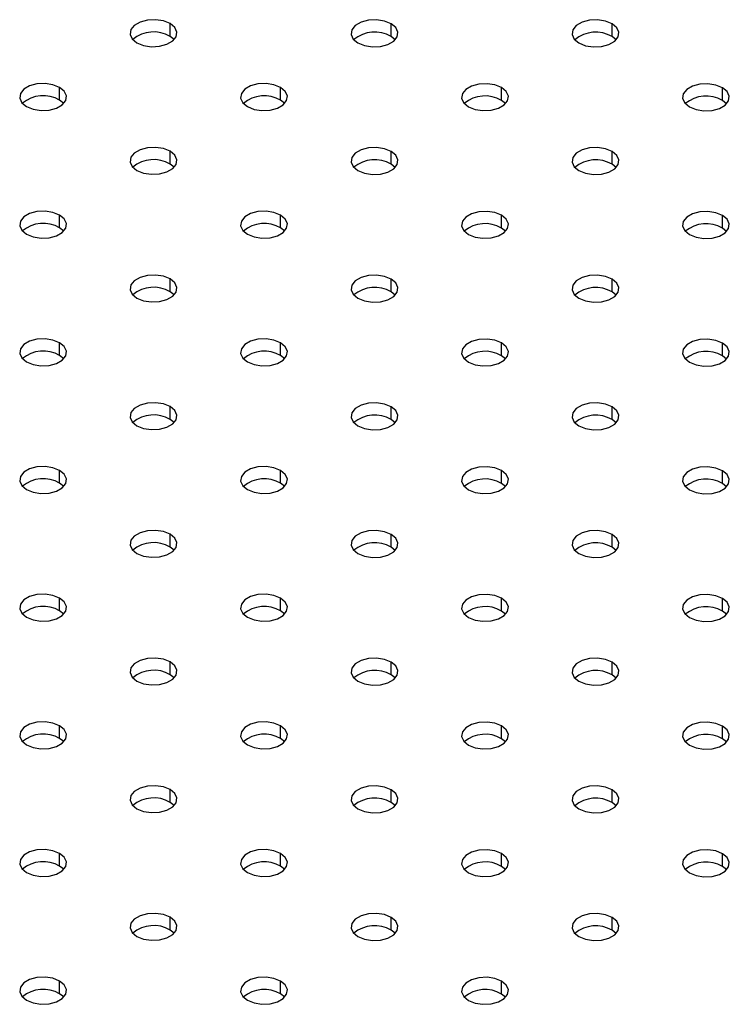
# Model space of a CAD drawing. Units: millimetres. Extents: x 8 to 554, y 5 to 757.
# Drawn here: x 295 to 299, y 75 to 82 of the extents above; entities that cross this region are included whole.
import ezdxf

# ---------------------------------------------------------------- set-up
doc = ezdxf.new("R2010")
doc.units = ezdxf.units.MM

msp = doc.modelspace()

# ---------------------------------------------------------------- linework, layer by layer
at = {"color": 7, "linetype": 'Continuous', "lineweight": 25}
for p, q in [((295.65639, 81.58887), (295.65645, 81.67049)), ((297.0706, 81.58816), (297.07066, 81.66978)), ((298.48482, 81.58746), (298.48488, 81.66908)), ((295.68269, 81.56835), (295.65639, 81.58887)), ((297.0969, 81.56764), (297.0706, 81.58816)), ((298.51111, 81.56694), (298.48482, 81.58746)), ((294.94928, 81.18067), (294.94934, 81.26229)), ((296.3635, 81.17996), (296.36356, 81.26158)), ((297.77771, 81.17925), (297.77777, 81.26087)), ((299.19192, 81.17855), (299.19198, 81.26017)), ((294.97558, 81.16015), (294.94928, 81.18067)), ((296.38979, 81.15944), (296.3635, 81.17996)), ((297.80401, 81.15873), (297.77771, 81.17925)), ((299.21822, 81.15803), (299.19192, 81.17855)), ((295.65639, 80.77176), (295.65645, 80.85338)), ((297.0706, 80.77105), (297.07066, 80.85267)), ((298.48482, 80.77034), (298.48488, 80.85196)), ((295.68269, 80.75124), (295.65639, 80.77176)), ((297.0969, 80.75053), (297.0706, 80.77105)), ((298.51111, 80.74982), (298.48482, 80.77034)), ((294.94928, 80.36355), (294.94934, 80.44517)), ((296.3635, 80.36285), (296.36356, 80.44447)), ((297.77771, 80.36214), (297.77777, 80.44376)), ((299.19192, 80.36143), (299.19198, 80.44305)), ((294.97558, 80.34303), (294.94928, 80.36355)), ((296.38979, 80.34233), (296.3635, 80.36285)), ((297.804, 80.34162), (297.77771, 80.36214)), ((299.21822, 80.34091), (299.19192, 80.36143)), ((295.65639, 79.95464), (295.65645, 80.03626)), ((297.0706, 79.95394), (297.07066, 80.03556)), ((298.48482, 79.95323), (298.48488, 80.03485)), ((295.68268, 79.93412), (295.65639, 79.95464)), ((297.0969, 79.93342), (297.0706, 79.95394)), ((298.51111, 79.93271), (298.48482, 79.95323)), ((294.94928, 79.54644), (294.94934, 79.62806)), ((296.3635, 79.54573), (296.36356, 79.62735)), ((297.77771, 79.54503), (297.77777, 79.62665)), ((299.19192, 79.54432), (299.19198, 79.62594)), ((294.97558, 79.52592), (294.94928, 79.54644)), ((296.38979, 79.52521), (296.3635, 79.54573)), ((297.804, 79.52451), (297.77771, 79.54503)), ((299.21822, 79.5238), (299.19192, 79.54432)), ((295.65639, 79.13753), (295.65645, 79.21915)), ((297.0706, 79.13682), (297.07066, 79.21844)), ((298.48482, 79.13612), (298.48488, 79.21774)), ((295.68268, 79.11701), (295.65639, 79.13753)), ((297.0969, 79.1163), (297.0706, 79.13682)), ((298.51111, 79.1156), (298.48482, 79.13612)), ((294.94928, 78.72932), (294.94934, 78.81094)), ((296.3635, 78.72862), (296.36356, 78.81024)), ((297.77771, 78.72791), (297.77777, 78.80953)), ((299.19192, 78.72721), (299.19198, 78.80883)), ((294.97558, 78.7088), (294.94928, 78.72932)), ((296.38979, 78.7081), (296.3635, 78.72862)), ((297.804, 78.70739), (297.77771, 78.72791)), ((299.21822, 78.70669), (299.19192, 78.72721)), ((295.65639, 78.32041), (295.65645, 78.40203)), ((297.0706, 78.31971), (297.07066, 78.40133)), ((298.48482, 78.319), (298.48488, 78.40062)), ((295.68268, 78.29989), (295.65639, 78.32041)), ((297.0969, 78.29919), (297.0706, 78.31971)), ((298.51111, 78.29848), (298.48482, 78.319)), ((294.94928, 77.91221), (294.94934, 77.99383)), ((296.3635, 77.9115), (296.36356, 77.99312)), ((297.77771, 77.9108), (297.77777, 77.99242)), ((299.19192, 77.91009), (299.19198, 77.99171)), ((294.97558, 77.89169), (294.94928, 77.91221)), ((296.38979, 77.89098), (296.3635, 77.9115)), ((297.804, 77.89028), (297.77771, 77.9108)), ((299.21822, 77.88957), (299.19192, 77.91009)), ((295.65639, 77.5033), (295.65645, 77.58492)), ((297.0706, 77.50259), (297.07066, 77.58421)), ((298.48482, 77.50189), (298.48488, 77.58351)), ((295.68268, 77.48278), (295.65639, 77.5033)), ((297.0969, 77.48207), (297.0706, 77.50259)), ((298.51111, 77.48137), (298.48482, 77.50189)), ((294.94928, 77.0951), (294.94934, 77.17672)), ((296.3635, 77.09439), (296.36356, 77.17601)), ((297.77771, 77.09368), (297.77777, 77.1753)), ((299.19192, 77.09298), (299.19198, 77.1746)), ((294.97558, 77.07458), (294.94928, 77.0951)), ((296.38979, 77.07387), (296.3635, 77.09439)), ((297.804, 77.07316), (297.77771, 77.09368)), ((299.21822, 77.07246), (299.19192, 77.09298)), ((295.65639, 76.68619), (295.65645, 76.76781)), ((297.0706, 76.68548), (297.07066, 76.7671)), ((298.48482, 76.68477), (298.48488, 76.76639)), ((295.68268, 76.66567), (295.65639, 76.68619)), ((297.0969, 76.66496), (297.0706, 76.68548)), ((298.51111, 76.66425), (298.48482, 76.68477)), ((294.94928, 76.27798), (294.94934, 76.3596)), ((296.3635, 76.27728), (296.36356, 76.3589)), ((297.77771, 76.27657), (297.77777, 76.35819)), ((299.19192, 76.27586), (299.19198, 76.35748)), ((294.97558, 76.25746), (294.94928, 76.27798)), ((296.38979, 76.25676), (296.3635, 76.27728)), ((297.804, 76.25605), (297.77771, 76.27657)), ((299.21822, 76.25534), (299.19192, 76.27586)), ((295.65639, 75.86907), (295.65645, 75.95069)), ((297.0706, 75.86837), (297.07066, 75.94999)), ((298.48482, 75.86766), (298.48488, 75.94928)), ((295.68268, 75.84855), (295.65639, 75.86907)), ((297.0969, 75.84785), (297.0706, 75.86837)), ((298.51111, 75.84714), (298.48482, 75.86766)), ((294.94928, 75.46087), (294.94934, 75.54249)), ((296.3635, 75.46016), (296.36356, 75.54178)), ((297.77771, 75.45946), (297.77777, 75.54108)), ((294.97558, 75.44035), (294.94928, 75.46087)), ((296.38979, 75.43964), (296.3635, 75.46016)), ((297.804, 75.43894), (297.77771, 75.45946))]:
    msp.add_line(p, q, dxfattribs=at)
at = {"color": 7, "linetype": 'Continuous', "lineweight": 25, "flags": 128}
for points in [[(295.65645, 81.67049), (295.61378, 81.68778), (295.56346, 81.69559), (295.51156, 81.69299), (295.46435, 81.6803), (295.42751, 81.65903), (295.4055, 81.63176), (295.40096, 81.60178), (295.41444, 81.5727), (295.44432, 81.54803)], [(297.07066, 81.66978), (297.02799, 81.68707), (296.97767, 81.69488), (296.92578, 81.69229), (296.87856, 81.67959), (296.84173, 81.65833), (296.81971, 81.63106), (296.81517, 81.60107), (296.82865, 81.57199), (296.85853, 81.54732)], [(298.48488, 81.66908), (298.4422, 81.68636), (298.39189, 81.69418), (298.33999, 81.69158), (298.29278, 81.67888), (298.25594, 81.65762), (298.23392, 81.63035), (298.22938, 81.60037), (298.24287, 81.57129), (298.27275, 81.54662)], [(295.44432, 81.54803), (295.48699, 81.53074), (295.53731, 81.52293), (295.58921, 81.52552), (295.63642, 81.53822), (295.67326, 81.55949), (295.69527, 81.58676), (295.69981, 81.61674), (295.68633, 81.64582), (295.65645, 81.67049)], [(296.85853, 81.54732), (296.90121, 81.53004), (296.95153, 81.52222), (297.00342, 81.52482), (297.05064, 81.53752), (297.08747, 81.55878), (297.10949, 81.58605), (297.11403, 81.61603), (297.10055, 81.64511), (297.07066, 81.66978)], [(298.27275, 81.54662), (298.31542, 81.52933), (298.36574, 81.52152), (298.41763, 81.52411), (298.46485, 81.53681), (298.50168, 81.55807), (298.5237, 81.58534), (298.52824, 81.61533), (298.51476, 81.64441), (298.48488, 81.66908)], [(294.94934, 81.26229), (294.90667, 81.27957), (294.85635, 81.28739), (294.80446, 81.28479), (294.75724, 81.27209), (294.72041, 81.25083), (294.69839, 81.22356), (294.69385, 81.19358), (294.70733, 81.1645), (294.73721, 81.13982)], [(294.73721, 81.13982), (294.77989, 81.12254), (294.83021, 81.11472), (294.8821, 81.11732), (294.92932, 81.13002), (294.96615, 81.15128), (294.98817, 81.17855), (294.99271, 81.20853), (294.97922, 81.23761), (294.94934, 81.26229)], [(296.36356, 81.26158), (296.32088, 81.27887), (296.27057, 81.28668), (296.21867, 81.28408), (296.17146, 81.27139), (296.13462, 81.25012), (296.1126, 81.22285), (296.10806, 81.19287), (296.12155, 81.16379), (296.15143, 81.13912)], [(296.15143, 81.13912), (296.1941, 81.12183), (296.24442, 81.11402), (296.29631, 81.11661), (296.34353, 81.12931), (296.38036, 81.15058), (296.40238, 81.17785), (296.40692, 81.20783), (296.39344, 81.23691), (296.36356, 81.26158)], [(297.77777, 81.26087), (297.7351, 81.27816), (297.68478, 81.28597), (297.63288, 81.28338), (297.58567, 81.27068), (297.54883, 81.24942), (297.52682, 81.22215), (297.52228, 81.19216), (297.53576, 81.16308), (297.56564, 81.13841)], [(297.56564, 81.13841), (297.60831, 81.12113), (297.65863, 81.11331), (297.71053, 81.11591), (297.75774, 81.12861), (297.79458, 81.14987), (297.81659, 81.17714), (297.82113, 81.20712), (297.80765, 81.2362), (297.77777, 81.26087)], [(299.19198, 81.26017), (299.14931, 81.27745), (299.09899, 81.28527), (299.0471, 81.28267), (298.99988, 81.26997), (298.96305, 81.24871), (298.94103, 81.22144), (298.93649, 81.19146), (298.94997, 81.16238), (298.97985, 81.13771)], [(298.97985, 81.13771), (299.02253, 81.12042), (299.07285, 81.11261), (299.12474, 81.1152), (299.17196, 81.1279), (299.20879, 81.14917), (299.23081, 81.17643), (299.23535, 81.20642), (299.22186, 81.2355), (299.19198, 81.26017)], [(295.65645, 80.85338), (295.61378, 80.87066), (295.56346, 80.87848), (295.51156, 80.87588), (295.46435, 80.86318), (295.42751, 80.84192), (295.4055, 80.81465), (295.40096, 80.78467), (295.41444, 80.75559), (295.44432, 80.73091)], [(297.07066, 80.85267), (297.02799, 80.86996), (296.97767, 80.87777), (296.92578, 80.87517), (296.87856, 80.86248), (296.84173, 80.84121), (296.81971, 80.81394), (296.81517, 80.78396), (296.82865, 80.75488), (296.85853, 80.73021)], [(298.48488, 80.85196), (298.4422, 80.86925), (298.39189, 80.87706), (298.33999, 80.87447), (298.29278, 80.86177), (298.25594, 80.84051), (298.23392, 80.81324), (298.22938, 80.78325), (298.24287, 80.75417), (298.27275, 80.7295)], [(295.44432, 80.73091), (295.48699, 80.71363), (295.53731, 80.70581), (295.58921, 80.70841), (295.63642, 80.72111), (295.67326, 80.74237), (295.69527, 80.76964), (295.69981, 80.79962), (295.68633, 80.8287), (295.65645, 80.85338)], [(296.85853, 80.73021), (296.90121, 80.71292), (296.95153, 80.70511), (297.00342, 80.7077), (297.05064, 80.7204), (297.08747, 80.74167), (297.10949, 80.76894), (297.11403, 80.79892), (297.10054, 80.828), (297.07066, 80.85267)], [(298.27275, 80.7295), (298.31542, 80.71222), (298.36574, 80.7044), (298.41763, 80.707), (298.46485, 80.7197), (298.50168, 80.74096), (298.5237, 80.76823), (298.52824, 80.79821), (298.51476, 80.82729), (298.48488, 80.85196)], [(294.94934, 80.44517), (294.90667, 80.46246), (294.85635, 80.47027), (294.80446, 80.46768), (294.75724, 80.45498), (294.72041, 80.43371), (294.69839, 80.40644), (294.69385, 80.37646), (294.70733, 80.34738), (294.73721, 80.32271)], [(294.73721, 80.32271), (294.77989, 80.30542), (294.83021, 80.29761), (294.8821, 80.30021), (294.92931, 80.3129), (294.96615, 80.33417), (294.98817, 80.36144), (294.99271, 80.39142), (294.97922, 80.4205), (294.94934, 80.44517)], [(296.36356, 80.44447), (296.32088, 80.46175), (296.27057, 80.46957), (296.21867, 80.46697), (296.17146, 80.45427), (296.13462, 80.43301), (296.1126, 80.40574), (296.10806, 80.37576), (296.12155, 80.34668), (296.15143, 80.322)], [(296.15143, 80.322), (296.1941, 80.30472), (296.24442, 80.2969), (296.29631, 80.2995), (296.34353, 80.3122), (296.38036, 80.33346), (296.40238, 80.36073), (296.40692, 80.39071), (296.39344, 80.41979), (296.36356, 80.44447)], [(297.77777, 80.44376), (297.7351, 80.46105), (297.68478, 80.46886), (297.63288, 80.46626), (297.58567, 80.45357), (297.54883, 80.4323), (297.52682, 80.40503), (297.52228, 80.37505), (297.53576, 80.34597), (297.56564, 80.3213)], [(297.56564, 80.3213), (297.60831, 80.30401), (297.65863, 80.2962), (297.71053, 80.29879), (297.75774, 80.31149), (297.79458, 80.33276), (297.81659, 80.36003), (297.82113, 80.39001), (297.80765, 80.41909), (297.77777, 80.44376)], [(299.19198, 80.44305), (299.14931, 80.46034), (299.09899, 80.46815), (299.0471, 80.46556), (298.99988, 80.45286), (298.96305, 80.4316), (298.94103, 80.40433), (298.93649, 80.37434), (298.94997, 80.34526), (298.97985, 80.32059)], [(298.97985, 80.32059), (299.02253, 80.30331), (299.07285, 80.29549), (299.12474, 80.29809), (299.17195, 80.31079), (299.20879, 80.33205), (299.23081, 80.35932), (299.23535, 80.3893), (299.22186, 80.41838), (299.19198, 80.44305)], [(295.65645, 80.03626), (295.61378, 80.05355), (295.56346, 80.06136), (295.51156, 80.05877), (295.46435, 80.04607), (295.42751, 80.0248), (295.4055, 79.99753), (295.40096, 79.96755), (295.41444, 79.93847), (295.44432, 79.9138)], [(297.07066, 80.03556), (297.02799, 80.05284), (296.97767, 80.06066), (296.92578, 80.05806), (296.87856, 80.04536), (296.84173, 80.0241), (296.81971, 79.99683), (296.81517, 79.96685), (296.82865, 79.93777), (296.85853, 79.91309)], [(298.48488, 80.03485), (298.4422, 80.05214), (298.39189, 80.05995), (298.33999, 80.05735), (298.29278, 80.04466), (298.25594, 80.02339), (298.23392, 79.99612), (298.22938, 79.96614), (298.24287, 79.93706), (298.27275, 79.91239)], [(295.44432, 79.9138), (295.48699, 79.89651), (295.53731, 79.8887), (295.58921, 79.8913), (295.63642, 79.90399), (295.67326, 79.92526), (295.69527, 79.95253), (295.69981, 79.98251), (295.68633, 80.01159), (295.65645, 80.03626)], [(296.85853, 79.91309), (296.90121, 79.89581), (296.95152, 79.88799), (297.00342, 79.89059), (297.05063, 79.90329), (297.08747, 79.92455), (297.10949, 79.95182), (297.11403, 79.9818), (297.10054, 80.01088), (297.07066, 80.03556)], [(298.27275, 79.91239), (298.31542, 79.8951), (298.36574, 79.88729), (298.41763, 79.88988), (298.46485, 79.90258), (298.50168, 79.92385), (298.5237, 79.95112), (298.52824, 79.9811), (298.51476, 80.01018), (298.48488, 80.03485)], [(294.94934, 79.62806), (294.90667, 79.64534), (294.85635, 79.65316), (294.80446, 79.65056), (294.75724, 79.63786), (294.72041, 79.6166), (294.69839, 79.58933), (294.69385, 79.55935), (294.70733, 79.53027), (294.73721, 79.5056)], [(294.73721, 79.5056), (294.77989, 79.48831), (294.8302, 79.4805), (294.8821, 79.48309), (294.92931, 79.49579), (294.96615, 79.51705), (294.98817, 79.54432), (294.99271, 79.57431), (294.97922, 79.60339), (294.94934, 79.62806)], [(296.36356, 79.62735), (296.32088, 79.64464), (296.27056, 79.65245), (296.21867, 79.64986), (296.17146, 79.63716), (296.13462, 79.61589), (296.1126, 79.58862), (296.10806, 79.55864), (296.12155, 79.52956), (296.15143, 79.50489)], [(296.15143, 79.50489), (296.1941, 79.4876), (296.24442, 79.47979), (296.29631, 79.48239), (296.34353, 79.49508), (296.38036, 79.51635), (296.40238, 79.54362), (296.40692, 79.5736), (296.39344, 79.60268), (296.36356, 79.62735)], [(297.77777, 79.62665), (297.7351, 79.64393), (297.68478, 79.65175), (297.63288, 79.64915), (297.58567, 79.63645), (297.54883, 79.61519), (297.52682, 79.58792), (297.52228, 79.55794), (297.53576, 79.52886), (297.56564, 79.50418)], [(297.56564, 79.50418), (297.60831, 79.4869), (297.65863, 79.47908), (297.71053, 79.48168), (297.75774, 79.49438), (297.79458, 79.51564), (297.81659, 79.54291), (297.82113, 79.57289), (297.80765, 79.60197), (297.77777, 79.62665)], [(299.19198, 79.62594), (299.14931, 79.64323), (299.09899, 79.65104), (299.0471, 79.64844), (298.99988, 79.63575), (298.96305, 79.61448), (298.94103, 79.58721), (298.93649, 79.55723), (298.94997, 79.52815), (298.97985, 79.50348)], [(298.97985, 79.50348), (299.02253, 79.48619), (299.07284, 79.47838), (299.12474, 79.48097), (299.17195, 79.49367), (299.20879, 79.51494), (299.23081, 79.54221), (299.23535, 79.57219), (299.22186, 79.60127), (299.19198, 79.62594)], [(295.65645, 79.21915), (295.61378, 79.23643), (295.56346, 79.24425), (295.51156, 79.24165), (295.46435, 79.22895), (295.42751, 79.20769), (295.4055, 79.18042), (295.40096, 79.15044), (295.41444, 79.12136), (295.44432, 79.09669)], [(295.44432, 79.09669), (295.48699, 79.0794), (295.53731, 79.07159), (295.58921, 79.07418), (295.63642, 79.08688), (295.67326, 79.10814), (295.69527, 79.13541), (295.69981, 79.1654), (295.68633, 79.19448), (295.65645, 79.21915)], [(297.07066, 79.21844), (297.02799, 79.23573), (296.97767, 79.24354), (296.92578, 79.24095), (296.87856, 79.22825), (296.84173, 79.20698), (296.81971, 79.17971), (296.81517, 79.14973), (296.82865, 79.12065), (296.85853, 79.09598)], [(296.85853, 79.09598), (296.90121, 79.07869), (296.95152, 79.07088), (297.00342, 79.07348), (297.05063, 79.08617), (297.08747, 79.10744), (297.10949, 79.13471), (297.11403, 79.16469), (297.10054, 79.19377), (297.07066, 79.21844)], [(298.48488, 79.21774), (298.4422, 79.23502), (298.39188, 79.24284), (298.33999, 79.24024), (298.29277, 79.22754), (298.25594, 79.20628), (298.23392, 79.17901), (298.22938, 79.14903), (298.24287, 79.11995), (298.27275, 79.09527)], [(298.27275, 79.09527), (298.31542, 79.07799), (298.36574, 79.07017), (298.41763, 79.07277), (298.46485, 79.08547), (298.50168, 79.10673), (298.5237, 79.134), (298.52824, 79.16398), (298.51476, 79.19306), (298.48488, 79.21774)], [(294.94934, 78.81094), (294.90667, 78.82823), (294.85635, 78.83604), (294.80446, 78.83345), (294.75724, 78.82075), (294.72041, 78.79948), (294.69839, 78.77222), (294.69385, 78.74223), (294.70733, 78.71315), (294.73721, 78.68848)], [(294.73721, 78.68848), (294.77989, 78.6712), (294.8302, 78.66338), (294.8821, 78.66598), (294.92931, 78.67868), (294.96615, 78.69994), (294.98817, 78.72721), (294.99271, 78.75719), (294.97922, 78.78627), (294.94934, 78.81094)], [(296.36356, 78.81024), (296.32088, 78.82752), (296.27056, 78.83534), (296.21867, 78.83274), (296.17145, 78.82004), (296.13462, 78.79878), (296.1126, 78.77151), (296.10806, 78.74153), (296.12155, 78.71245), (296.15143, 78.68778)], [(296.15143, 78.68778), (296.1941, 78.67049), (296.24442, 78.66268), (296.29631, 78.66527), (296.34353, 78.67797), (296.38036, 78.69923), (296.40238, 78.7265), (296.40692, 78.75649), (296.39344, 78.78557), (296.36356, 78.81024)], [(297.77777, 78.80953), (297.7351, 78.82682), (297.68478, 78.83463), (297.63288, 78.83204), (297.58567, 78.81934), (297.54883, 78.79807), (297.52682, 78.7708), (297.52228, 78.74082), (297.53576, 78.71174), (297.56564, 78.68707)], [(297.56564, 78.68707), (297.60831, 78.66978), (297.65863, 78.66197), (297.71053, 78.66457), (297.75774, 78.67726), (297.79458, 78.69853), (297.81659, 78.7258), (297.82113, 78.75578), (297.80765, 78.78486), (297.77777, 78.80953)], [(299.19198, 78.80883), (299.14931, 78.82611), (299.09899, 78.83393), (299.0471, 78.83133), (298.99988, 78.81863), (298.96305, 78.79737), (298.94103, 78.7701), (298.93649, 78.74012), (298.94997, 78.71104), (298.97985, 78.68636)], [(298.97985, 78.68636), (299.02253, 78.66908), (299.07284, 78.66126), (299.12474, 78.66386), (299.17195, 78.67656), (299.20879, 78.69782), (299.23081, 78.72509), (299.23535, 78.75507), (299.22186, 78.78415), (299.19198, 78.80883)], [(295.65645, 78.40203), (295.61378, 78.41932), (295.56346, 78.42713), (295.51156, 78.42454), (295.46435, 78.41184), (295.42751, 78.39057), (295.4055, 78.36331), (295.40096, 78.33332), (295.41444, 78.30424), (295.44432, 78.27957)], [(295.44432, 78.27957), (295.48699, 78.26229), (295.53731, 78.25447), (295.58921, 78.25707), (295.63642, 78.26977), (295.67326, 78.29103), (295.69527, 78.3183), (295.69981, 78.34828), (295.68633, 78.37736), (295.65645, 78.40203)], [(297.07066, 78.40133), (297.02799, 78.41861), (296.97767, 78.42643), (296.92577, 78.42383), (296.87856, 78.41113), (296.84173, 78.38987), (296.81971, 78.3626), (296.81517, 78.33262), (296.82865, 78.30354), (296.85853, 78.27887)], [(296.85853, 78.27887), (296.90121, 78.26158), (296.95152, 78.25377), (297.00342, 78.25636), (297.05063, 78.26906), (297.08747, 78.29032), (297.10949, 78.31759), (297.11403, 78.34758), (297.10054, 78.37666), (297.07066, 78.40133)], [(298.48488, 78.40062), (298.4422, 78.41791), (298.39188, 78.42572), (298.33999, 78.42313), (298.29277, 78.41043), (298.25594, 78.38916), (298.23392, 78.36189), (298.22938, 78.33191), (298.24286, 78.30283), (298.27275, 78.27816)], [(298.27275, 78.27816), (298.31542, 78.26087), (298.36574, 78.25306), (298.41763, 78.25566), (298.46485, 78.26835), (298.50168, 78.28962), (298.5237, 78.31689), (298.52824, 78.34687), (298.51476, 78.37595), (298.48488, 78.40062)], [(294.94934, 77.99383), (294.90667, 78.01112), (294.85635, 78.01893), (294.80445, 78.01633), (294.75724, 78.00364), (294.7204, 77.98237), (294.69839, 77.9551), (294.69385, 77.92512), (294.70733, 77.89604), (294.73721, 77.87137)], [(294.73721, 77.87137), (294.77988, 77.85408), (294.8302, 77.84627), (294.8821, 77.84886), (294.92931, 77.86156), (294.96615, 77.88283), (294.98817, 77.9101), (294.99271, 77.94008), (294.97922, 77.96916), (294.94934, 77.99383)], [(296.36356, 77.99312), (296.32088, 78.01041), (296.27056, 78.01822), (296.21867, 78.01563), (296.17145, 78.00293), (296.13462, 77.98166), (296.1126, 77.9544), (296.10806, 77.92441), (296.12154, 77.89533), (296.15142, 77.87066)], [(296.15142, 77.87066), (296.1941, 77.85338), (296.24442, 77.84556), (296.29631, 77.84816), (296.34353, 77.86086), (296.38036, 77.88212), (296.40238, 77.90939), (296.40692, 77.93937), (296.39344, 77.96845), (296.36356, 77.99312)], [(297.77777, 77.99242), (297.7351, 78.0097), (297.68478, 78.01752), (297.63288, 78.01492), (297.58567, 78.00222), (297.54883, 77.98096), (297.52682, 77.95369), (297.52228, 77.92371), (297.53576, 77.89463), (297.56564, 77.86996)], [(297.56564, 77.86996), (297.60831, 77.85267), (297.65863, 77.84486), (297.71053, 77.84745), (297.75774, 77.86015), (297.79458, 77.88141), (297.81659, 77.90868), (297.82113, 77.93867), (297.80765, 77.96775), (297.77777, 77.99242)], [(299.19198, 77.99171), (299.14931, 78.009), (299.09899, 78.01681), (299.04709, 78.01422), (298.99988, 78.00152), (298.96304, 77.98025), (298.94103, 77.95298), (298.93649, 77.923), (298.94997, 77.89392), (298.97985, 77.86925)], [(298.97985, 77.86925), (299.02252, 77.85196), (299.07284, 77.84415), (299.12474, 77.84675), (299.17195, 77.85944), (299.20879, 77.88071), (299.23081, 77.90798), (299.23535, 77.93796), (299.22186, 77.96704), (299.19198, 77.99171)], [(295.65645, 77.58492), (295.61378, 77.60221), (295.56346, 77.61002), (295.51156, 77.60742), (295.46435, 77.59473), (295.42751, 77.57346), (295.4055, 77.54619), (295.40096, 77.51621), (295.41444, 77.48713), (295.44432, 77.46246)], [(295.44432, 77.46246), (295.48699, 77.44517), (295.53731, 77.43736), (295.58921, 77.43995), (295.63642, 77.45265), (295.67326, 77.47392), (295.69527, 77.50119), (295.69981, 77.53117), (295.68633, 77.56025), (295.65645, 77.58492)], [(297.07066, 77.58421), (297.02799, 77.6015), (296.97767, 77.60931), (296.92577, 77.60672), (296.87856, 77.59402), (296.84172, 77.57275), (296.81971, 77.54549), (296.81517, 77.5155), (296.82865, 77.48642), (296.85853, 77.46175)], [(296.85853, 77.46175), (296.9012, 77.44447), (296.95152, 77.43665), (297.00342, 77.43925), (297.05063, 77.45195), (297.08747, 77.47321), (297.10949, 77.50048), (297.11403, 77.53046), (297.10054, 77.55954), (297.07066, 77.58421)], [(298.48488, 77.58351), (298.4422, 77.60079), (298.39188, 77.60861), (298.33999, 77.60601), (298.29277, 77.59331), (298.25594, 77.57205), (298.23392, 77.54478), (298.22938, 77.5148), (298.24286, 77.48572), (298.27274, 77.46105)], [(298.27274, 77.46105), (298.31542, 77.44376), (298.36574, 77.43595), (298.41763, 77.43854), (298.46485, 77.45124), (298.50168, 77.4725), (298.5237, 77.49977), (298.52824, 77.52976), (298.51476, 77.55884), (298.48488, 77.58351)], [(294.94934, 77.17672), (294.90667, 77.194), (294.85635, 77.20182), (294.80445, 77.19922), (294.75724, 77.18652), (294.7204, 77.16526), (294.69839, 77.13799), (294.69385, 77.10801), (294.70733, 77.07893), (294.73721, 77.05425)], [(296.36356, 77.17601), (296.32088, 77.1933), (296.27056, 77.20111), (296.21867, 77.19851), (296.17145, 77.18582), (296.13462, 77.16455), (296.1126, 77.13728), (296.10806, 77.1073), (296.12154, 77.07822), (296.15142, 77.05355)], [(294.73721, 77.05425), (294.77988, 77.03697), (294.8302, 77.02915), (294.8821, 77.03175), (294.92931, 77.04445), (294.96615, 77.06571), (294.98817, 77.09298), (294.99271, 77.12296), (294.97922, 77.15204), (294.94934, 77.17672)], [(296.15142, 77.05355), (296.1941, 77.03626), (296.24442, 77.02845), (296.29631, 77.03104), (296.34353, 77.04374), (296.38036, 77.06501), (296.40238, 77.09228), (296.40692, 77.12226), (296.39344, 77.15134), (296.36356, 77.17601)], [(297.77777, 77.1753), (297.7351, 77.19259), (297.68478, 77.2004), (297.63288, 77.19781), (297.58567, 77.18511), (297.54883, 77.16384), (297.52682, 77.13658), (297.52227, 77.10659), (297.53576, 77.07751), (297.56564, 77.05284)], [(297.56564, 77.05284), (297.60831, 77.03556), (297.65863, 77.02774), (297.71053, 77.03034), (297.75774, 77.04304), (297.79458, 77.0643), (297.81659, 77.09157), (297.82113, 77.12155), (297.80765, 77.15063), (297.77777, 77.1753)], [(299.19198, 77.1746), (299.14931, 77.19188), (299.09899, 77.1997), (299.04709, 77.1971), (298.99988, 77.1844), (298.96304, 77.16314), (298.94103, 77.13587), (298.93649, 77.10589), (298.94997, 77.07681), (298.97985, 77.05214)], [(298.97985, 77.05214), (299.02252, 77.03485), (299.07284, 77.02704), (299.12474, 77.02963), (299.17195, 77.04233), (299.20879, 77.06359), (299.23081, 77.09086), (299.23535, 77.12085), (299.22186, 77.14993), (299.19198, 77.1746)], [(295.65645, 76.76781), (295.61378, 76.78509), (295.56346, 76.79291), (295.51156, 76.79031), (295.46435, 76.77761), (295.42751, 76.75635), (295.4055, 76.72908), (295.40095, 76.6991), (295.41444, 76.67002), (295.44432, 76.64534)], [(295.44432, 76.64534), (295.48699, 76.62806), (295.53731, 76.62024), (295.58921, 76.62284), (295.63642, 76.63554), (295.67326, 76.6568), (295.69527, 76.68407), (295.69981, 76.71405), (295.68633, 76.74313), (295.65645, 76.76781)], [(297.07066, 76.7671), (297.02799, 76.78439), (296.97767, 76.7922), (296.92577, 76.7896), (296.87856, 76.77691), (296.84172, 76.75564), (296.81971, 76.72837), (296.81517, 76.69839), (296.82865, 76.66931), (296.85853, 76.64464)], [(296.85853, 76.64464), (296.9012, 76.62735), (296.95152, 76.61954), (297.00342, 76.62213), (297.05063, 76.63483), (297.08747, 76.6561), (297.10949, 76.68337), (297.11403, 76.71335), (297.10054, 76.74243), (297.07066, 76.7671)], [(298.48488, 76.76639), (298.4422, 76.78368), (298.39188, 76.79149), (298.33999, 76.7889), (298.29277, 76.7762), (298.25594, 76.75494), (298.23392, 76.72767), (298.22938, 76.69768), (298.24286, 76.6686), (298.27274, 76.64393)], [(298.27274, 76.64393), (298.31542, 76.62665), (298.36574, 76.61883), (298.41763, 76.62143), (298.46485, 76.63413), (298.50168, 76.65539), (298.5237, 76.68266), (298.52824, 76.71264), (298.51476, 76.74172), (298.48488, 76.76639)], [(294.94934, 76.3596), (294.90667, 76.37689), (294.85635, 76.3847), (294.80445, 76.3821), (294.75724, 76.36941), (294.7204, 76.34814), (294.69839, 76.32087), (294.69385, 76.29089), (294.70733, 76.26181), (294.73721, 76.23714)], [(296.36356, 76.3589), (296.32088, 76.37618), (296.27056, 76.384), (296.21867, 76.3814), (296.17145, 76.3687), (296.13462, 76.34744), (296.1126, 76.32017), (296.10806, 76.29019), (296.12154, 76.26111), (296.15142, 76.23643)], [(297.77777, 76.35819), (297.7351, 76.37548), (297.68478, 76.38329), (297.63288, 76.38069), (297.58567, 76.368), (297.54883, 76.34673), (297.52681, 76.31946), (297.52227, 76.28948), (297.53576, 76.2604), (297.56564, 76.23573)], [(299.19198, 76.35748), (299.14931, 76.37477), (299.09899, 76.38258), (299.04709, 76.37999), (298.99988, 76.36729), (298.96304, 76.34603), (298.94103, 76.31876), (298.93649, 76.28877), (298.94997, 76.25969), (298.97985, 76.23502)], [(294.73721, 76.23714), (294.77988, 76.21985), (294.8302, 76.21204), (294.8821, 76.21464), (294.92931, 76.22733), (294.96615, 76.2486), (294.98817, 76.27587), (294.99271, 76.30585), (294.97922, 76.33493), (294.94934, 76.3596)], [(296.15142, 76.23643), (296.1941, 76.21915), (296.24442, 76.21133), (296.29631, 76.21393), (296.34353, 76.22663), (296.38036, 76.24789), (296.40238, 76.27516), (296.40692, 76.30514), (296.39344, 76.33422), (296.36356, 76.3589)], [(297.56564, 76.23573), (297.60831, 76.21844), (297.65863, 76.21063), (297.71053, 76.21322), (297.75774, 76.22592), (297.79458, 76.24719), (297.81659, 76.27446), (297.82113, 76.30444), (297.80765, 76.33352), (297.77777, 76.35819)], [(298.97985, 76.23502), (299.02252, 76.21774), (299.07284, 76.20992), (299.12474, 76.21252), (299.17195, 76.22522), (299.20879, 76.24648), (299.23081, 76.27375), (299.23535, 76.30373), (299.22186, 76.33281), (299.19198, 76.35748)], [(295.65645, 75.95069), (295.61378, 75.96798), (295.56346, 75.97579), (295.51156, 75.9732), (295.46435, 75.9605), (295.42751, 75.93923), (295.40549, 75.91196), (295.40095, 75.88198), (295.41444, 75.8529), (295.44432, 75.82823)], [(295.44432, 75.82823), (295.48699, 75.81094), (295.53731, 75.80313), (295.58921, 75.80573), (295.63642, 75.81842), (295.67326, 75.83969), (295.69527, 75.86696), (295.69981, 75.89694), (295.68633, 75.92602), (295.65645, 75.95069)], [(297.07066, 75.94999), (297.02799, 75.96727), (296.97767, 75.97509), (296.92577, 75.97249), (296.87856, 75.95979), (296.84172, 75.93853), (296.81971, 75.91126), (296.81517, 75.88128), (296.82865, 75.8522), (296.85853, 75.82752)], [(296.85853, 75.82752), (296.9012, 75.81024), (296.95152, 75.80242), (297.00342, 75.80502), (297.05063, 75.81772), (297.08747, 75.83898), (297.10949, 75.86625), (297.11403, 75.89623), (297.10054, 75.92531), (297.07066, 75.94999)], [(298.48488, 75.94928), (298.4422, 75.96657), (298.39188, 75.97438), (298.33999, 75.97178), (298.29277, 75.95909), (298.25594, 75.93782), (298.23392, 75.91055), (298.22938, 75.88057), (298.24286, 75.85149), (298.27274, 75.82682)], [(298.27274, 75.82682), (298.31542, 75.80953), (298.36574, 75.80172), (298.41763, 75.80431), (298.46485, 75.81701), (298.50168, 75.83828), (298.5237, 75.86555), (298.52824, 75.89553), (298.51476, 75.92461), (298.48488, 75.94928)], [(294.94934, 75.54249), (294.90667, 75.55977), (294.85635, 75.56759), (294.80445, 75.56499), (294.75724, 75.55229), (294.7204, 75.53103), (294.69839, 75.50376), (294.69385, 75.47378), (294.70733, 75.4447), (294.73721, 75.42003)], [(296.36356, 75.54178), (296.32088, 75.55907), (296.27056, 75.56688), (296.21867, 75.56429), (296.17145, 75.55159), (296.13462, 75.53032), (296.1126, 75.50305), (296.10806, 75.47307), (296.12154, 75.44399), (296.15142, 75.41932)], [(297.77777, 75.54108), (297.7351, 75.55836), (297.68478, 75.56618), (297.63288, 75.56358), (297.58567, 75.55088), (297.54883, 75.52962), (297.52681, 75.50235), (297.52227, 75.47237), (297.53576, 75.44329), (297.56564, 75.41861)], [(294.73721, 75.42003), (294.77988, 75.40274), (294.8302, 75.39492), (294.8821, 75.39752), (294.92931, 75.41022), (294.96615, 75.43148), (294.98817, 75.45875), (294.99271, 75.48874), (294.97922, 75.51782), (294.94934, 75.54249)], [(296.15142, 75.41932), (296.1941, 75.40203), (296.24442, 75.39422), (296.29631, 75.39682), (296.34353, 75.40951), (296.38036, 75.43078), (296.40238, 75.45805), (296.40692, 75.48803), (296.39344, 75.51711), (296.36356, 75.54178)], [(297.56564, 75.41861), (297.60831, 75.40133), (297.65863, 75.39351), (297.71053, 75.39611), (297.75774, 75.40881), (297.79458, 75.43007), (297.81659, 75.45734), (297.82113, 75.48732), (297.80765, 75.5164), (297.77777, 75.54108)]]:
    msp.add_lwpolyline(points, dxfattribs=at)
at = {"color": 7, "linetype": 'Continuous', "lineweight": 25}
for centre in [(295.55155, 81.41049), (296.96576, 81.40978), (298.37998, 81.40908), (294.84444, 81.00229), (296.25866, 81.00158), (297.67287, 81.00087), (299.08708, 81.00017), (295.55155, 80.59338), (296.96576, 80.59267), (298.37998, 80.59196), (294.84444, 80.18517), (296.25866, 80.18447), (297.67287, 80.18376), (299.08708, 80.18305), (295.55155, 79.77626), (296.96576, 79.77556), (298.37998, 79.77485), (294.84444, 79.36806), (296.25866, 79.36735), (297.67287, 79.36665), (299.08708, 79.36594), (295.55155, 78.95915), (296.96576, 78.95844), (298.37998, 78.95774), (294.84444, 78.55094), (296.25866, 78.55024), (297.67287, 78.54953), (299.08708, 78.54883), (295.55155, 78.14203), (296.96576, 78.14133), (298.37997, 78.14062), (294.84444, 77.73383), (296.25865, 77.73312), (297.67287, 77.73242), (299.08708, 77.73171), (295.55155, 77.32492), (296.96576, 77.32421), (298.37997, 77.32351), (294.84444, 76.91672), (296.25865, 76.91601), (297.67287, 76.9153), (299.08708, 76.9146), (295.55155, 76.50781), (296.96576, 76.5071), (298.37997, 76.50639), (294.84444, 76.0996), (296.25865, 76.0989), (297.67287, 76.09819), (299.08708, 76.09748), (295.55155, 75.69069), (296.96576, 75.68999), (298.37997, 75.68928), (294.84444, 75.28249), (296.25865, 75.28178), (297.67287, 75.28108)]:
    msp.add_arc(centre, 0.20691, 59.555752, 130.190292, dxfattribs=at)

doc.saveas('drawing.dxf')
